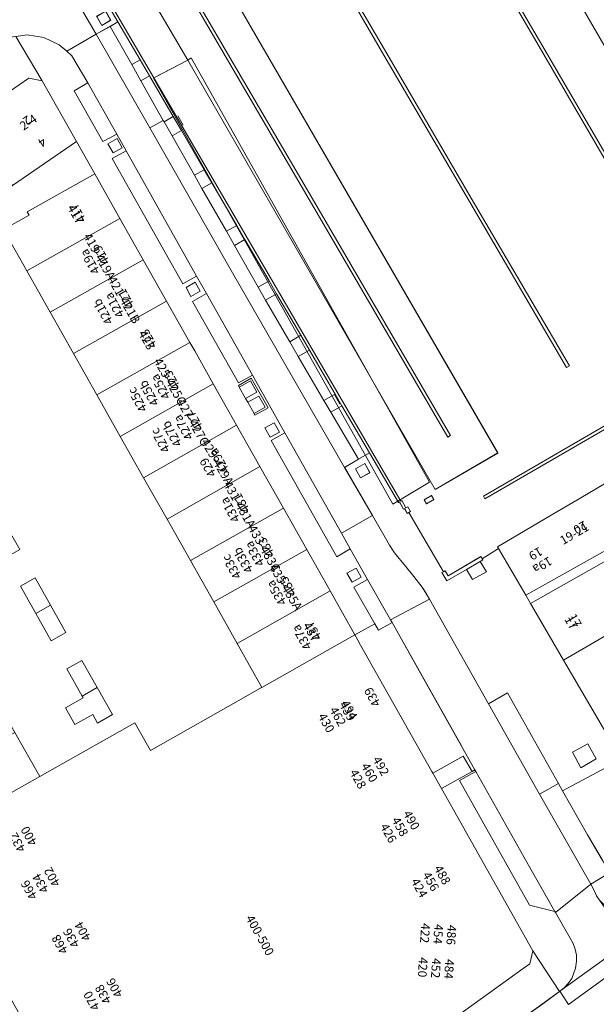
# Model space of a CAD drawing. Units: metres. Extents: x 79365 to 82786, y 452565 to 457268.
# Drawn here: x 80425 to 80490, y 453240 to 453352 of the extents above; entities that cross this region are included whole.
import ezdxf
from ezdxf.enums import TextEntityAlignment as Align

# ---------------------------------------------------------------- set-up
doc = ezdxf.new("R2010")
doc.units = ezdxf.units.M
doc.header["$MEASUREMENT"] = 0
for name, color, linetype, lineweight in [('Gebouwinstallatie_luifel_1', 7, 'Continuous', 0), ('Inrit-uitrit-verkeersdrempel_0', 7, 'Continuous', 0), ('Nummeraanduiding', 7, 'Continuous', 0), ('Nummeraanduidingreeks', 7, 'Continuous', 0), ('Onbegroeid terreindeel_erf_0', 7, 'Continuous', 0), ('Onbegroeid terreindeel_gesloten verharding_0', 7, 'Continuous', 0), ('Onbegroeid terreindeel_gesloten verharding_kunststof_0', 7, 'Continuous', 0), ('Onbegroeid terreindeel_onverhard_0', 7, 'Continuous', 0), ('Pand_0', 7, 'Continuous', 0), ('Scheiding_0', 7, 'Continuous', 0), ('Wegdeel_gesloten verharding_asfalt_0', 7, 'Continuous', 0), ('Wegdeel_gesloten verharding_cementbeton_0', 7, 'Continuous', 0), ('Wegdeel_open verharding_beton element_0', 7, 'Continuous', 0), ('Wegdeel_open verharding_gebakken klinkers_0', 7, 'Continuous', 0), ('Wegdeel_open verharding_gebakken klinkers_verkeersdrempel_0', 7, 'Continuous', 0), ('Wegdeel_open verharding_tegels_0', 7, 'Continuous', 0), ('Weginrichtingselement_rooster_0', 7, 'Continuous', 0)]:
    doc.layers.add(name, color=color, linetype=linetype, lineweight=lineweight)

# ---------------------------------------------------------------- blocks, each defined once
blk = doc.blocks.new('BGT_lev_stadsdelen_Centrum_REALDWG_1_FMEBLOCK1501')
at = {"layer": 'Onbegroeid terreindeel_erf_0'}
for points in [[(-1.267, 26.093), (1.625, 27.725), (1.428, 28.073), (9.091, 32.397), (7.019, 36.06), (-0.267, 31.075), (-4.244, 28.354), (-8.22, 25.633), (-12.196, 22.913), (-16.172, 20.192), (-20.149, 17.471), (-24.125, 14.751), (-28.101, 12.03), (-24.099, 4.939), (-21.207, 6.572), (-18.553, 1.868), (-15.899, -2.834), (-13.245, -7.537), (-10.591, -12.24), (-7.938, -16.942), (-5.284, -21.646), (-2.63, -26.349), (0.024, -31.052), (2.85, -36.06), (13.658, -29.959), (15.428, -33.095), (26.531, -26.829), (28.056, -25.968), (28.101, -25.943), (25.275, -20.935), (22.62, -16.232), (19.966, -11.53), (17.312, -6.827), (14.658, -2.124), (12.004, 2.579), (9.349, 7.282), (6.696, 11.983), (4.042, 16.686), (1.388, 21.389)], [(-11.868, 11.79), (-10.071, 8.453), (-11.8, 7.523), (-13.597, 10.86)], [(-6.526, 2.242), (-4.776, -0.917), (-6.498, -1.871), (-8.248, 1.289), (-9.997, 4.448), (-8.276, 5.401)], [(0.563, -10.288), (-1.186, -11.277), (-2.955, -8.146), (-4.724, -5.016), (-2.976, -4.028), (-1.206, -7.158)], [(4.079, -16.602), (5.817, -19.716), (4.13, -20.657), (2.392, -17.543), (0.655, -14.43), (2.342, -13.488)], [(11.118, -29.031), (9.428, -29.992), (8.869, -29.008), (6.844, -30.159), (5.76, -28.253), (7.768, -27.111), (7.674, -26.947), (5.906, -23.837), (7.612, -22.867), (9.363, -25.944)]]:
    blk.add_lwpolyline(points, close=True, dxfattribs=at)
blk = doc.blocks.new('BGT_lev_stadsdelen_Centrum_REALDWG_1_FMEBLOCK2069')
at = {"layer": 'Wegdeel_open verharding_tegels_0'}
for points in [[(2.03, -0.83), (3.06, -2.29), (7.96, 1.27), (6.91, 2.79), (11.31, 5.95), (20.38, 12.52), (21.53, 11.03), (23.23, 12.27), (22.15, 13.91), (35.66, 23.54), (36.74, 22.08), (42.59, 26.3), (44.51, 27.68), (41.49, 32.33), (41.14, 30.85), (40.38, 30.3), (23.12, 17.87), (1.15, 2.06), (-1.03, 0.49), (-3.16, 0.87), (-4.04, 0.3), (-6.48, -1.46), (-6.2, -1.95), (-7.21, -2.51), (-7.43, -2.15), (-10.49, -4.37), (-10.24, -4.82), (-10.43, -5.56), (-10.65, -6.43), (-21.64, -14.34), (-21.97, -14.58), (-22.42, -13.79), (-28.06, -16.92), (-27.24, -18.38), (-27.52, -18.58), (-38.46, -26.46), (-44.51, -30.82), (-44.37, -30.94), (-43.05, -31.24), (-41.62, -31.46), (-40.21, -31.77), (-38.5, -32.33), (-36.46, -30.86), (-37.5, -29.38), (-32.93, -26.12), (-31.92, -27.56), (-30.1, -26.29), (-31.16, -24.83), (-26.71, -21.63), (-22.13, -18.34), (-17.35, -14.91), (-12.38, -11.34), (-11.36, -12.77), (-9.57, -11.47), (-10.62, -10.03)], [(36.14, 23.74), (37.1, 24.45), (37.81, 23.48), (36.83, 22.77)], [(20.89, 12.71), (21.84, 13.41), (22.52, 12.47), (21.56, 11.74)], [(6.61, 2.38), (7.29, 1.37), (6.32, 0.68), (5.61, 1.65)], [(-10.28, -11.34), (-11.26, -12.07), (-11.96, -11.12), (-10.96, -10.4)], [(-30.8, -26.16), (-31.78, -26.89), (-32.49, -25.94), (-31.48, -25.22)]]:
    blk.add_lwpolyline(points, close=True, dxfattribs=at)
blk = doc.blocks.new('BGT_lev_stadsdelen_Centrum_REALDWG_1_FMEBLOCK2363')
at = {"layer": 'Wegdeel_open verharding_tegels_0'}
for points in [[(7.49, -0.34), (-0.69, 14.06), (-1.95, 13.37), (-8.24, 24.54), (-6.98, 25.24), (-19.78, 47.88), (-16.98, 49.49), (-17.39, 50.22), (-31.74, 41.95), (-6.79, -2.23), (-31.04, -15.85), (-26.38, -24.78), (1.93, -8.85), (4.33, -13.09), (11.53, -25.85), (15.07, -32.12), (18.61, -38.39), (25.28, -50.22), (28.35, -48), (27.97, -47.34), (28.97, -46.75), (29.3, -47.31), (31.74, -45.55), (9.77, -6.67), (10.56, -6.22), (7.27, -0.46)], [(-23.22, 43.36), (-23.82, 44.4), (-22.78, 44.97), (-22.2, 43.96)], [(-15.57, 29.78), (-16.18, 30.82), (-15.13, 31.39), (-14.55, 30.36)], [(-8.16, 16.71), (-8.76, 17.74), (-7.73, 18.31), (-7.15, 17.29)], [(-1.08, 4.13), (-1.65, 5.15), (-0.62, 5.72), (-0.04, 4.68)], [(7, -7.76), (7.59, -8.8), (6.56, -9.36), (5.97, -8.34)], [(14.53, -21.11), (15.12, -22.15), (14.07, -22.75), (13.47, -21.7)], [(21.74, -33.95), (22.34, -34.96), (21.33, -35.55), (20.73, -34.53)]]:
    blk.add_lwpolyline(points, close=True, dxfattribs=at)
blk = doc.blocks.new('BGT_lev_stadsdelen_Centrum_REALDWG_1_FMEBLOCK2372')
at = {"layer": 'Wegdeel_open verharding_tegels_0'}
for points in [[(-44.188, -30.7405), (-43.996, -31.1905), (-42.451, -33.9195), (-32.623, -28.2575), (-8.47, -14.4715), (5.879, -6.2045), (2.366, 0.0225), (2.796, 1.4825), (7.132, 4.4525), (9.089, 5.7925), (13.064, 8.5155), (17.039, 11.2375), (21.015, 13.9605), (24.99, 16.6835), (28.965, 19.4055), (32.94, 22.1275), (36.915, 24.8505), (38.795, 26.1375), (43.24, 29.1825), (44.742, 28.8665), (41.743, 33.9195), (41.078, 33.8245), (39.318, 33.0955), (37.679, 32.0705), (37.254, 31.8115), (38.27, 30.3105), (19.544, 17.5425), (18.552, 19.0395), (16.714, 17.7895), (17.781, 16.2735), (3.986, 6.8935), (3.924, 6.9885), (2.777, 6.2135), (2.116, 7.2055), (3.275, 7.9795), (3, 8.3995), (-3.203, 4.1325), (-6.973, 1.5795), (-5.929, 0.0675), (-14.717, -5.9595), (-15.703, -4.4305), (-17.057, -5.3635), (-17.506, -5.6725), (-16.46, -7.1535), (-34.396, -19.4125), (-35.383, -17.9125), (-39.227, -20.5475), (-42.08, -22.5035), (-42.73, -23.0885), (-43.302, -23.7505), (-43.788, -24.4775), (-44.18, -25.2585), (-44.472, -26.0825), (-44.661, -26.9365), (-44.742, -27.8075), (-44.715, -28.6815), (-44.58, -29.5455), (-44.339, -30.3865)], [(39.075, 32.4305), (39.725, 31.4335), (38.725, 30.7845), (38.066, 31.7545)], [(17.538, 17.7525), (18.532, 18.4295), (19.202, 17.4675), (18.243, 16.7895)], [(-16.145, -6.7975), (-16.822, -5.7975), (-15.826, -5.1275), (-15.16, -6.1175)], [(-36.073, -20.4445), (-36.765, -19.4735), (-35.777, -18.7765), (-35.108, -19.7635)]]:
    blk.add_lwpolyline(points, close=True, dxfattribs=at)
blk = doc.blocks.new('BGT_lev_stadsdelen_Centrum_REALDWG_1_FMEBLOCK2408')
at = {"layer": 'Wegdeel_open verharding_gebakken klinkers_0'}
for points in [[(0.84, 2.78), (0.63, 2.65), (0.36, 2.49), (-4.66, 11.09), (-6.06, 10.26), (-5.23, 8.79), (-6.8, 7.86), (-5.13, 5.03), (4.34, -11.09), (5.9, -10.19), (6.8, -9.68), (2.85, -2.92), (3.01, -2.83), (2.85, -2.54), (2.94, -2.49), (3.62, -2.09), (2.97, -0.95)], [(-2.71, 3.18), (-3.31, 4.19), (-2.28, 4.8), (-1.68, 3.8)], [(5.4, -8.46), (5.97, -9.49), (4.97, -10.09), (4.38, -9.06)]]:
    blk.add_lwpolyline(points, close=True, dxfattribs=at)
blk = doc.blocks.new('BGT_lev_stadsdelen_Centrum_REALDWG_1_FMEBLOCK2518')
at = {"layer": 'Wegdeel_open verharding_gebakken klinkers_0'}
for points in [[(22.18, 8.96), (16.53, 18.74), (13.26, 24.43), (14.89, 25.3), (2.26, 47.57), (-39.09, 24.09), (-38.44, 22.95), (-39.12, 22.55), (-38.25, 21.06), (-37.07, 21.76), (-34.52, 23.27), (-35.34, 24.68), (-28.28, 28.81), (7.92, -33.63), (0.81, -37.78), (-27.33, 10.99), (-31.19, 8.98), (-3.12, -39.11), (-3, -39.04), (-2.53, -39.85), (-2.31, -39.73), (-2.01, -40.27), (-2.21, -40.38), (1.74, -47.11), (1.94, -47), (2.27, -47.57), (6.01, -45.39), (6.15, -45.63), (7.99, -44.47), (7.88, -44.27), (14.17, -40.58), (17.36, -38.72), (20.25, -37.03), (26.07, -33.63), (32.68, -29.75), (39.12, -26.29), (34.41, -19.25), (37.38, -17.4), (30.19, -4.96)], [(-37.02, 24.12), (-37.31, 24.56), (-36.52, 25.07), (-36.23, 24.62)], [(0.38, -38.45), (0.65, -38.93), (-0.18, -39.4), (-0.45, -38.93)]]:
    blk.add_lwpolyline(points, close=True, dxfattribs=at)
blk = doc.blocks.new('BGT_lev_stadsdelen_Centrum_REALDWG_1_FMEBLOCK2538')
at = {"layer": 'Wegdeel_open verharding_gebakken klinkers_0'}
for points in [[(4.32, 3), (1.21, 8.32), (-0.63, 7.16), (-0.55, 7.03), (-0.86, 6.85), (-0.15, 5.67), (-1.73, 4.78), (-2.43, 5.94), (-4.66, 4.64), (-5.21, 5.58), (-5.03, 5.68), (-8.98, 12.41), (-9.16, 12.31), (-9.33, 12.63), (-9.46, 12.85), (-9.48, 12.84), (-9.57, 12.79), (-10.04, 13.6), (-10.16, 13.54), (-13.46, 19.2), (-14.71, 18.47), (-16.29, 17.54), (-13.12, 12.07), (-11.66, 9.56), (-11.18, 8.68), (-10.59, 7.82), (-9.34, 6.33), (-8.4, 5.15), (-7.47, 3.93), (-6.97, 3.15), (-6.63, 2.57), (0.08, -9.32), (2.25, -8.09), (8.05, -18.37), (8.51, -19.2), (16.29, -15.03), (14.58, -14.58), (8.62, -4.37), (5.23, 1.44), (4.86, 2.08)], [(-14.46, 16.33), (-15.05, 17.38), (-13.99, 17.98), (-13.39, 16.93)], [(11.36, -13.86), (12.33, -15.59), (10.59, -16.59), (9.63, -14.83)]]:
    blk.add_lwpolyline(points, close=True, dxfattribs=at)
blk = doc.blocks.new('BGT_lev_stadsdelen_Centrum_REALDWG_1_FMEBLOCK2647')
at = {"layer": 'Wegdeel_open verharding_tegels_0'}
for points in [[(8.633, -12.006), (10.179, -11.132), (6.5, -4.567), (4.922, -5.463), (-0.314, 3.805), (1.277, 4.697), (0.155, 6.661), (-1.418, 5.814), (-9.425, 20.018), (-7.86, 20.918), (-8.927, 22.806), (-10.511, 21.958), (-13.777, 27.72), (-12.212, 28.638), (-14.01, 31.704), (-14.613, 32.228), (-15.453, 32.959), (-17.197, 33.793), (-19.099, 34.086), (-20.398, 33.901), (-17.399, 28.848), (-13.5, 21.951), (-11.428, 18.288), (-8.573, 13.238), (-5.916, 8.538), (-3.258, 3.837), (-0.6, -0.863), (-0.062, -1.815), (2.055, -5.566), (4.709, -10.268), (7.363, -14.97), (10.017, -19.673), (12.672, -24.376), (15.326, -29.079), (18.153, -34.086), (20.398, -32.819), (18.038, -28.656), (19.595, -27.789), (17.621, -24.29), (16.092, -25.206)], [(-9.326, 20.662), (-9.918, 21.718), (-8.889, 22.295), (-8.297, 21.239)], [(-0.482, 4.348), (-1.042, 5.392), (0.003, 5.977), (0.551, 4.947)], [(5.965, -7.652), (5.717, -7.241), (4.999, -5.934), (4.901, -5.758), (6.378, -4.928), (8.273, -8.281), (6.782, -9.106), (6.688, -8.938)], [(7.919, -10.569), (8.966, -9.992), (9.569, -11.045), (8.503, -11.629)], [(17.252, -27.061), (18.292, -26.488), (18.866, -27.529), (17.826, -28.102)]]:
    blk.add_lwpolyline(points, close=True, dxfattribs=at)
blk = doc.blocks.new('BGT_lev_stadsdelen_Centrum_REALDWG_1_FMEBLOCK3253')
at = {"layer": 'Wegdeel_open verharding_gebakken klinkers_0'}
for points in [[(2.27, -3.1), (5.34, -6), (8.17, -2.53), (13.36, 2.9), (23.34, 10.13), (25.34, 11.58), (22.15, 15.46), (20.56, 14.03), (17.54, 11.94), (16, 10.88), (15.95, 10.85), (9.41, 6.37), (6.2, 11.95), (5.4, 13.35), (4.82, 11.16), (-0.48, 8.05), (-6.26, 4.67), (-12.1, 1.25), (-17.56, -1.95), (-25.34, -6.11), (-22.51, -11.13), (-20.85, -13.94), (-19.99, -15.46)], [(3.39, 0.08), (4.53, -1.58), (2.27, -3.1), (0.92, -1.2), (0.87, -1.04), (1.48, -0.72), (2.12, -0.43), (2.76, -0.16)]]:
    blk.add_lwpolyline(points, close=True, dxfattribs=at)

msp = doc.modelspace()

# ---------------------------------------------------------------- linework, layer by layer
at = {"layer": 'Gebouwinstallatie_luifel_1'}
msp.add_lwpolyline([(80443.87, 453347.01), (80440.249, 453345.122), (80439.971, 453344.955), (80467.199, 453296.595), (80471.367, 453299.087), (80444.276, 453347.262)], close=True, dxfattribs=at)
at = {"layer": 'Inrit-uitrit-verkeersdrempel_0'}
msp.add_line((80468.676, 453280.371), (80475.004, 453269.119), dxfattribs=at)
at = {"layer": 'Onbegroeid terreindeel_erf_0'}
msp.add_lwpolyline([(80498.735, 453294.307), (80498.213, 453295.192), (80494.739, 453293.235), (80491.881, 453291.626), (80488.922, 453289.959), (80482.295, 453286.227), (80482.834, 453285.303), (80489.464, 453289.057)], close=True, dxfattribs=at)
at = {"layer": 'Onbegroeid terreindeel_gesloten verharding_0'}
for points in [[(80449.719, 453309.875), (80450.437, 453308.568), (80451.712, 453309.301), (80450.985, 453310.592)], [(80450.685, 453308.157), (80451.408, 453306.871), (80452.671, 453307.594), (80451.967, 453308.857)]]:
    msp.add_lwpolyline(points, close=True, dxfattribs=at)
at = {"layer": 'Onbegroeid terreindeel_gesloten verharding_kunststof_0'}
msp.add_lwpolyline([(80471.578, 453297.561), (80470.751, 453297.09), (80471.019, 453296.619), (80471.846, 453297.09)], close=True, dxfattribs=at)
at = {"layer": 'Onbegroeid terreindeel_onverhard_0'}
for points in [[(80434.54, 453352.593), (80433.513, 453351.997), (80434.107, 453350.964), (80435.11, 453351.565)], [(80438.537, 453344.671), (80439.513, 453345.241), (80438.45, 453347.062), (80437.499, 453346.507)], [(80442.102, 453338.414), (80443.144, 453339.022), (80442.218, 453340.608), (80441.185, 453340.02)], [(80434.802, 453337.527), (80435.394, 453336.471), (80436.423, 453337.048), (80435.831, 453338.104)], [(80445.485, 453332.447), (80446.602, 453333.099), (80445.742, 453334.571), (80444.643, 453333.946)], [(80449.198, 453325.961), (80450.37, 453326.645), (80449.434, 453328.247), (80448.281, 453327.574)], [(80444.723, 453321.786), (80443.678, 453321.201), (80444.238, 453320.157), (80445.271, 453320.756)], [(80452.716, 453319.75), (80453.968, 453320.482), (80453.121, 453321.932), (80451.888, 453321.231)], [(80456.433, 453313.342), (80457.704, 453314.084), (80456.721, 453315.767), (80455.472, 453315.037)], [(80460.626, 453309.079), (80460.549, 453309.034), (80459.356, 453308.338), (80460.124, 453307.018), (80461.396, 453307.761)], [(80452.639, 453305.24), (80453.223, 453304.18), (80454.289, 453304.764), (80453.686, 453305.817)], [(80462.922, 453300.598), (80463.519, 453299.55), (80464.585, 453300.158), (80463.988, 453301.206)], [(80461.972, 453288.748), (80462.546, 453287.707), (80463.586, 453288.28), (80463.012, 453289.321)], [(80477.115, 453290.078), (80475.546, 453289.161), (80476.24, 453288.003), (80477.824, 453288.894)], [(80487.608, 453268.391), (80488.565, 453266.633), (80490.304, 453267.635), (80489.332, 453269.364)]]:
    msp.add_lwpolyline(points, close=True, dxfattribs=at)
at = {"layer": 'Pand_0'}
for points in [[(80432.95, 453357.076), (80440.004, 453344.994), (80443.87, 453347.01), (80438.195, 453356.697), (80436.678, 453359.286), (80434.127, 453357.774)], [(80419.494, 453340.641), (80422.043, 453336.126), (80423.934, 453332.775), (80431.22, 453337.76), (80427.321, 453344.657), (80425.819, 453344.973), (80421.374, 453341.928)], [(80425.589, 453323.089), (80436.147, 453329.047), (80433.292, 453334.097), (80425.629, 453329.773), (80425.826, 453329.425), (80422.934, 453327.793)], [(80428.243, 453318.386), (80438.804, 453324.347), (80436.147, 453329.047), (80425.589, 453323.089)], [(80430.897, 453313.683), (80441.462, 453319.646), (80438.804, 453324.347), (80428.243, 453318.386)], [(80433.55, 453308.982), (80444.12, 453314.946), (80441.462, 453319.646), (80430.897, 453313.683)], [(80433.55, 453308.982), (80436.205, 453304.279), (80446.775, 453310.243), (80444.658, 453313.994), (80444.12, 453314.946)], [(80436.205, 453304.279), (80438.859, 453299.576), (80449.429, 453305.541), (80446.775, 453310.243)], [(80441.513, 453294.873), (80452.083, 453300.839), (80449.429, 453305.541), (80438.859, 453299.576)], [(80444.167, 453290.17), (80454.737, 453296.136), (80452.083, 453300.839), (80441.513, 453294.873)], [(80479.073, 453291.746), (80479.189, 453291.547), (80482.295, 453286.227), (80488.922, 453289.959), (80491.881, 453291.626), (80494.739, 453293.235), (80491.447, 453298.986), (80488.562, 453297.298), (80485.372, 453295.431)], [(80444.167, 453290.17), (80446.821, 453285.468), (80457.392, 453291.433), (80454.737, 453296.136)], [(80486.598, 453278.855), (80493.026, 453282.607), (80498.964, 453286.073), (80498.274, 453287.251), (80498.13, 453287.169), (80496.541, 453289.914), (80500.118, 453291.962), (80498.735, 453294.307), (80489.464, 453289.057), (80482.834, 453285.303), (80483.206, 453284.666)], [(80449.476, 453280.765), (80460.046, 453286.73), (80457.392, 453291.433), (80446.821, 453285.468)], [(80426.593, 453284.157), (80428.28, 453285.098), (80426.543, 453288.212), (80424.856, 453287.27)], [(80452.302, 453275.757), (80462.873, 453281.723), (80460.046, 453286.73), (80449.476, 453280.765)], [(80498.964, 453286.073), (80493.026, 453282.607), (80486.598, 453278.855), (80492.559, 453268.644), (80494.269, 453268.189), (80499.72, 453271.383), (80505.565, 453274.807)], [(80426.593, 453284.157), (80428.331, 453281.043), (80430.018, 453281.984), (80428.28, 453285.098)], [(80483.115, 453245.851), (80472.718, 453264.275), (80471.74, 453266.009), (80471.624, 453266.215), (80463.526, 453280.565), (80463.215, 453281.115), (80462.873, 453281.723), (80452.302, 453275.757), (80452.257, 453275.732), (80450.732, 453274.871), (80439.629, 453268.605), (80437.859, 453271.741), (80427.051, 453265.64), (80419.982, 453261.65), (80416.584, 453259.733), (80419.744, 453254.118), (80416.878, 453252.498), (80438.468, 453214.389), (80440.591, 453214.011), (80442.774, 453215.583), (80464.747, 453231.391), (80482.002, 453243.825), (80482.763, 453244.373)], [(80431.875, 453274.753), (80433.564, 453275.756), (80431.813, 453278.833), (80430.107, 453277.863)], [(80431.875, 453274.753), (80431.969, 453274.589), (80429.961, 453273.447), (80431.045, 453271.541), (80433.07, 453272.692), (80433.629, 453271.708), (80435.319, 453272.669), (80433.564, 453275.756)], [(80416.584, 453259.733), (80419.982, 453261.65), (80427.051, 453265.64), (80424.225, 453270.648), (80413.759, 453264.741), (80415.503, 453261.649), (80415.974, 453260.814), (80416.072, 453260.64)]]:
    msp.add_lwpolyline(points, close=True, dxfattribs=at)
at = {"layer": 'Scheiding_0'}
for p, q in [((80442.736, 453340.701), (80443.342, 453339.624)), ((80460.549, 453309.034), (80461.167, 453307.939)), ((80472.94, 453288.901), (80468.992, 453295.634)), ((80477.345, 453290.386), (80479.189, 453291.547))]:
    msp.add_line(p, q, dxfattribs=at)
msp.add_lwpolyline([(80431.987, 453358.131), (80435.933, 453351.372), (80438.45, 453347.062), (80439.513, 453345.241), (80442.218, 453340.608), (80443.144, 453339.022), (80445.742, 453334.571), (80446.602, 453333.099), (80449.434, 453328.247), (80450.37, 453326.645), (80453.121, 453321.932), (80453.968, 453320.482), (80456.721, 453315.767), (80457.704, 453314.084), (80460.626, 453309.079), (80461.396, 453307.761), (80464.514, 453302.419), (80467.819, 453296.759), (80467.939, 453296.827), (80468.407, 453296.016), (80468.492, 453296.064), (80468.513, 453296.076), (80468.64, 453295.85), (80468.817, 453295.535), (80468.992, 453295.634), (80469.191, 453295.746), (80468.887, 453296.286), (80468.668, 453296.163), (80468.201, 453296.977), (80468.08, 453296.907), (80440.004, 453344.994), (80432.95, 453357.076)], dxfattribs=at)
msp.add_lwpolyline([(80475.546, 453289.161), (80477.115, 453290.078), (80477.421, 453290.257), (80477.345, 453290.386), (80477.204, 453290.628), (80473.47, 453288.446), (80473.14, 453289.017), (80472.94, 453288.901), (80472.768, 453288.802), (80473.316, 453287.858)], close=True, dxfattribs=at)
at = {"layer": 'Wegdeel_gesloten verharding_asfalt_0'}
msp.add_lwpolyline([(80490.682, 453251.588), (80490.349, 453252.076), (80490.105, 453252.614), (80489.701, 453253.41), (80485.67, 453250.184), (80487.338, 453247.268), (80487.675, 453246.669), (80487.913, 453246.024), (80488.047, 453245.35), (80488.073, 453244.664), (80487.962, 453243.876), (80487.515, 453242.697), (80487.132, 453242.127), (80486.663, 453241.624), (80486.139, 453241.207), (80486.179, 453241.236), (80493.999, 453246.884)], close=True, dxfattribs=at)
for points in [[(80493.999, 453246.884), (80486.179, 453241.236), (80487.161, 453239.758), (80497.656, 453247.353)], [(80497.656, 453247.353), (80487.161, 453239.758)], [(80487.161, 453239.758), (80486.179, 453241.236), (80486.139, 453241.207), (80484.214, 453239.825), (80478.366, 453235.607)]]:
    msp.add_lwpolyline(points, dxfattribs=at)
at = {"layer": 'Wegdeel_gesloten verharding_cementbeton_0'}
msp.add_lwpolyline([(80435.855, 453360.693), (80436.678, 453359.286), (80438.195, 453356.697), (80443.87, 453347.01), (80472.007, 453298.234), (80479.121, 453302.39), (80442.923, 453364.827)], close=True, dxfattribs=at)
at = {"layer": 'Wegdeel_open verharding_beton element_0'}
msp.add_lwpolyline([(80471.74, 453266.009), (80472.718, 453264.275), (80476.183, 453266.213), (80475.188, 453267.963)], close=True, dxfattribs=at)
at = {"layer": 'Wegdeel_open verharding_gebakken klinkers_0'}
for points in [[(80523.796, 453299.466), (80517.454, 453308.986), (80513.193, 453315.832), (80510.748, 453319.967), (80506.154, 453327.738), (80499.918, 453338.839), (80495.672, 453346.311), (80490.1, 453356.117), (80489.804, 453355.969), (80487.731, 453354.759), (80493.373, 453344.971), (80501.386, 453331.059), (80508.576, 453318.614), (80505.61, 453316.766), (80510.317, 453309.724), (80520.165, 453294.991), (80529.36, 453282.078), (80532.386, 453284.17), (80533.973, 453285.592), (80531.295, 453289.112), (80528.672, 453292.675)], [(80433.477, 453349.966), (80439.569, 453339.337), (80441.094, 453340.18), (80438.537, 453344.671), (80437.499, 453346.507), (80435.036, 453350.858)], [(80432.508, 453344.447), (80435.793, 453338.615), (80436.86, 453336.727), (80444.875, 453322.47), (80445.997, 453320.506), (80451.22, 453311.242), (80454.899, 453304.677), (80461.356, 453293.285), (80464.858, 453295.289), (80461.68, 453300.76), (80448.94, 453322.861), (80439.569, 453339.337), (80433.477, 453349.966), (80430.107, 453348.037), (80430.71, 453347.513)], [(80435.793, 453338.615), (80432.508, 453344.447), (80430.943, 453343.529), (80434.209, 453337.767)], [(80461.68, 453300.76), (80463.266, 453301.688), (80460.124, 453307.018), (80459.356, 453308.338), (80456.433, 453313.342), (80455.472, 453315.037), (80452.716, 453319.75), (80451.888, 453321.231), (80449.198, 453325.961), (80448.281, 453327.574), (80445.485, 453332.447), (80444.643, 453333.946), (80442.102, 453338.414), (80441.185, 453340.02), (80441.094, 453340.18), (80439.569, 453339.337), (80448.94, 453322.861)], [(80444.875, 453322.47), (80436.86, 453336.727), (80435.295, 453335.827), (80443.302, 453321.623)], [(80451.22, 453311.242), (80445.997, 453320.506), (80444.406, 453319.614), (80449.642, 453310.346)], [(80449.719, 453309.875), (80450.985, 453310.592), (80451.712, 453309.301), (80450.437, 453308.568), (80450.685, 453308.157), (80451.967, 453308.857), (80452.671, 453307.594), (80451.408, 453306.871), (80451.502, 453306.703), (80452.993, 453307.528), (80451.098, 453310.881), (80449.621, 453310.051)], [(80462.341, 453291.519), (80461.356, 453293.285), (80454.899, 453304.677), (80453.353, 453303.803), (80460.812, 453290.603)], [(80464.315, 453288.02), (80462.758, 453287.153), (80465.118, 453282.99), (80465.539, 453282.248), (80467.115, 453283.123), (80466.905, 453283.431)], [(80478.052, 453273.902), (80471.347, 453285.794), (80466.905, 453283.431), (80467.115, 453283.123), (80470.535, 453277.052), (80474.997, 453269.09), (80476.51, 453266.397), (80476.613, 453266.214), (80482.761, 453255.301), (80485.585, 453250.288), (80485.67, 453250.184), (80489.701, 453253.41), (80483.846, 453263.622)], [(80478.052, 453273.902), (80483.846, 453263.622), (80486.02, 453264.855), (80480.226, 453275.135)], [(80506.339, 453258.996), (80506.668, 453259.203), (80507.05, 453259.403), (80517.165, 453264.135), (80514.096, 453267.039), (80491.83, 453254.681), (80489.701, 453253.41), (80490.105, 453252.614), (80490.349, 453252.076), (80490.682, 453251.588), (80491.097, 453251.167), (80491.577, 453250.823), (80492.11, 453250.568), (80492.68, 453250.41), (80493.268, 453250.352), (80494.429, 453250.546), (80494.967, 453250.791), (80495.454, 453251.125)], [(80482.706, 453251.026), (80485.585, 453250.288), (80482.761, 453255.301), (80476.613, 453266.214), (80474.773, 453265.19)], [(80486.487, 453264.027), (80486.02, 453264.855), (80483.846, 453263.622), (80489.701, 453253.41), (80491.83, 453254.681), (80490.979, 453256.192), (80489.315, 453259.008)]]:
    msp.add_lwpolyline(points, close=True, dxfattribs=at)
at = {"layer": 'Wegdeel_open verharding_gebakken klinkers_verkeersdrempel_0'}
for points in [[(80417.121, 453351.612), (80419.833, 453347.602), (80420.258, 453347.861), (80421.897, 453348.886), (80423.657, 453349.615), (80424.322, 453349.71), (80425.621, 453349.895), (80427.523, 453349.602), (80429.267, 453348.768), (80430.107, 453348.037), (80433.477, 453349.966), (80424.006, 453366.082), (80420.994, 453364.328), (80421.782, 453362.99), (80422.564, 453361.215), (80422.859, 453359.31), (80422.577, 453357.459), (80421.8, 453355.644), (80421.252, 453354.939), (80420.561, 453354.052), (80419.093, 453352.943)], [(80461.356, 453293.285), (80462.341, 453291.519), (80464.315, 453288.02), (80466.905, 453283.431), (80471.347, 453285.794), (80471.009, 453286.372), (80470.509, 453287.152), (80469.577, 453288.369), (80468.631, 453289.548), (80467.387, 453291.039), (80466.799, 453291.902), (80466.311, 453292.787), (80464.858, 453295.289)]]:
    msp.add_lwpolyline(points, close=True, dxfattribs=at)
at = {"layer": 'Wegdeel_open verharding_tegels_0'}
for points in [[(80437.499, 453346.507), (80438.45, 453347.062), (80435.933, 453351.372), (80435.036, 453350.858)], [(80441.094, 453340.18), (80441.185, 453340.02), (80442.218, 453340.608), (80439.513, 453345.241), (80438.537, 453344.671)], [(80444.643, 453333.946), (80445.742, 453334.571), (80443.144, 453339.022), (80442.102, 453338.414)], [(80448.281, 453327.574), (80449.434, 453328.247), (80446.602, 453333.099), (80445.485, 453332.447)], [(80451.888, 453321.231), (80453.121, 453321.932), (80450.37, 453326.645), (80449.198, 453325.961)], [(80455.472, 453315.037), (80456.721, 453315.767), (80453.968, 453320.482), (80452.716, 453319.75)], [(80457.704, 453314.084), (80456.433, 453313.342), (80459.356, 453308.338), (80460.549, 453309.034), (80460.626, 453309.079)], [(80463.266, 453301.688), (80464.514, 453302.419), (80461.396, 453307.761), (80460.124, 453307.018)], [(80470.535, 453277.052), (80467.115, 453283.123), (80465.539, 453282.248), (80465.118, 453282.99), (80462.873, 453281.723), (80463.215, 453281.115), (80463.526, 453280.565), (80471.624, 453266.215), (80471.74, 453266.009), (80475.188, 453267.963), (80476.183, 453266.213), (80476.51, 453266.397), (80474.997, 453269.09)], [(80483.115, 453245.851), (80486.139, 453241.207), (80486.663, 453241.624), (80487.132, 453242.127), (80487.515, 453242.697), (80487.962, 453243.876), (80488.073, 453244.664), (80488.047, 453245.35), (80487.913, 453246.024), (80487.675, 453246.669), (80487.338, 453247.268), (80485.67, 453250.184), (80485.585, 453250.288), (80482.706, 453251.026), (80474.773, 453265.19), (80476.613, 453266.214), (80476.51, 453266.397), (80476.183, 453266.213), (80472.718, 453264.275)]]:
    msp.add_lwpolyline(points, close=True, dxfattribs=at)
at = {"layer": 'Weginrichtingselement_rooster_0'}
for points in [[(80483.853, 453349.212), (80468.867, 453374.854), (80468.559, 453374.673), (80483.537, 453349.039), (80500.47, 453320.015), (80500.785, 453320.194)], [(80466.176, 453347.593), (80475.529, 453331.605), (80486.94, 453312.114), (80487.249, 453312.286), (80475.83, 453331.808), (80466.511, 453347.775), (80455.298, 453366.949), (80455.012, 453366.784)], [(80458.529, 453330.441), (80441.856, 453358.925), (80441.582, 453358.77), (80458.192, 453330.287), (80473.426, 453304.205), (80473.738, 453304.374)], [(80491.326, 453305.527), (80477.473, 453297.482), (80477.649, 453297.178), (80491.491, 453305.204), (80505.08, 453313.109), (80504.899, 453313.411)]]:
    msp.add_lwpolyline(points, close=True, dxfattribs=at)

# ---------------------------------------------------------------- block references
at = {"layer": 'Onbegroeid terreindeel_erf_0'}
msp.add_blockref('BGT_lev_stadsdelen_Centrum_REALDWG_1_FMEBLOCK1501', (80424.201, 453301.7), dxfattribs=at)
at = {"layer": 'Wegdeel_open verharding_gebakken klinkers_0'}
for name, p in [('BGT_lev_stadsdelen_Centrum_REALDWG_1_FMEBLOCK2518', (80471.198, 453336.015)), ('BGT_lev_stadsdelen_Centrum_REALDWG_1_FMEBLOCK2408', (80429.138, 453361.052)), ('BGT_lev_stadsdelen_Centrum_REALDWG_1_FMEBLOCK2538', (80477.974, 453283.223)), ('BGT_lev_stadsdelen_Centrum_REALDWG_1_FMEBLOCK3253', (80511.825, 453270.137))]:
    msp.add_blockref(name, p, dxfattribs=at)
at = {"layer": 'Wegdeel_open verharding_tegels_0'}
for name, p in [('BGT_lev_stadsdelen_Centrum_REALDWG_1_FMEBLOCK2372', (80382.579, 453315.791)), ('BGT_lev_stadsdelen_Centrum_REALDWG_1_FMEBLOCK2647', (80444.72, 453315.809)), ('BGT_lev_stadsdelen_Centrum_REALDWG_1_FMEBLOCK2363', (80405.847, 453259.369)), ('BGT_lev_stadsdelen_Centrum_REALDWG_1_FMEBLOCK2069', (80441.625, 453213.524))]:
    msp.add_blockref(name, p, dxfattribs=at)

# ---------------------------------------------------------------- texts
at = {"layer": 'Nummeraanduiding'}
for s, rotation, p in [('2', 214.38, (80425.547, 453340.264)), ('4', 214.38, (80427.241, 453337.788)), ('417', 119.41, (80431.472, 453329.694)), ('419a', 119.48, (80432.862, 453324.18)), ('419', 119.48, (80434.167, 453324.918)), ('421a', 119.44, (80435.65, 453319.239)), ('421', 119.44, (80436.956, 453319.976)), ('421b', 119.44, (80434.343, 453318.501)), ('423', 119.44, (80439.529, 453315.419)), ('425', 119.44, (80442.187, 453310.71)), ('425b', 119.44, (80439.574, 453309.235)), ('425a', 119.44, (80440.88, 453309.972)), ('425c', 119.44, (80438.268, 453308.498)), ('427b', 119.44, (80442.178, 453304.621)), ('427a', 119.44, (80443.484, 453305.358)), ('427', 119.44, (80444.791, 453306.095)), ('427c', 119.44, (80440.872, 453303.883)), ('429a', 120.37, (80447.567, 453301.563)), ('429', 120.37, (80446.273, 453300.805)), ('431a', 119.44, (80448.79, 453295.994)), ('431', 119.44, (80450.096, 453296.732)), ('20', 210.33, (80488.413, 453294.025)), ('433', 119.44, (80452.895, 453291.736)), ('433b', 119.44, (80450.282, 453290.261)), ('433a', 119.44, (80451.588, 453290.998)), ('19', 210.33, (80483.359, 453291.068)), ('433c', 119.44, (80448.976, 453289.524)), ('19a', 210.33, (80484.117, 453289.773)), ('435', 120.94, (80455.349, 453287.332)), ('435a', 120.94, (80454.063, 453286.561)), ('17', 300.27, (80487.34, 453283.04)), ('437a', 119.46, (80456.942, 453281.51)), ('437', 119.46, (80458.248, 453282.248)), ('439', 119.44, (80464.958, 453274.728)), ('494', 299.44, (80462.122, 453273.147)), ('430', 299.44, (80459.509, 453271.672)), ('462', 299.44, (80460.816, 453272.41)), ('460', 299.44, (80464.417, 453266.028)), ('492', 299.44, (80465.723, 453266.765)), ('428', 299.44, (80463.111, 453265.291)), ('490', 299.44, (80469.19, 453260.622)), ('426', 299.44, (80466.578, 453259.147)), ('458', 299.44, (80467.884, 453259.885)), ('432', 119.44, (80424.626, 453258.2)), ('400', 119.44, (80425.933, 453258.938)), ('434', 119.44, (80427.251, 453253.55)), ('402', 119.44, (80428.557, 453254.288)), ('456', 299.44, (80471.395, 453253.663)), ('488', 299.44, (80472.701, 453254.4)), ('466', 119.44, (80425.945, 453252.813)), ('424', 299.44, (80470.089, 453252.926)), ('404', 119.44, (80432.053, 453248.093)), ('422', 266.19, (80470.717, 453247.85)), ('436', 119.44, (80430.747, 453247.356)), ('454', 266.19, (80472.214, 453247.75)), ('486', 266.19, (80473.71, 453247.65)), ('468', 119.44, (80429.441, 453246.619)), ('420', 266.19, (80470.459, 453243.972)), ('452', 266.19, (80471.955, 453243.872)), ('484', 266.19, (80473.452, 453243.772)), ('406', 119.44, (80435.669, 453241.688)), ('470', 119.44, (80433.056, 453240.213)), ('438', 119.44, (80434.363, 453240.951))]:
    msp.add_text(s, height=1, rotation=rotation, dxfattribs=at).set_placement(p, align=Align.MIDDLE)
at = {"layer": 'Nummeraanduidingreeks'}
for s, rotation, p in [('2-4', 34.245, (80425.825, 453339.849)), ('417', 299.135, (80431.031, 453329.456)), ('419-419A', 299.708, (80433.736, 453324.666)), ('421-421B', 299.708, (80436.525, 453319.722)), ('423', 299.708, (80439.098, 453315.165)), ('425-425C', 299.708, (80441.756, 453310.456)), ('427-427C', 299.708, (80444.36, 453305.842)), ('429-429A', 300.281, (80447.134, 453301.314)), ('431-431A', 299.708, (80449.665, 453296.478)), ('433-433C', 299.708, (80452.464, 453291.482)), ('19-21', 30.235, (80487.87, 453293.127)), ('435-435A', 300.854, (80454.919, 453287.078)), ('17', 300.367, (80487.77, 453283.295)), ('437', 299.708, (80457.817, 453281.995)), ('439', 299.708, (80461.915, 453272.999)), ('400-500', 299.221, (80451.967, 453247.546))]:
    msp.add_text(s, height=1, rotation=rotation, dxfattribs=at).set_placement(p, align=Align.MIDDLE)

doc.saveas('drawing.dxf')
